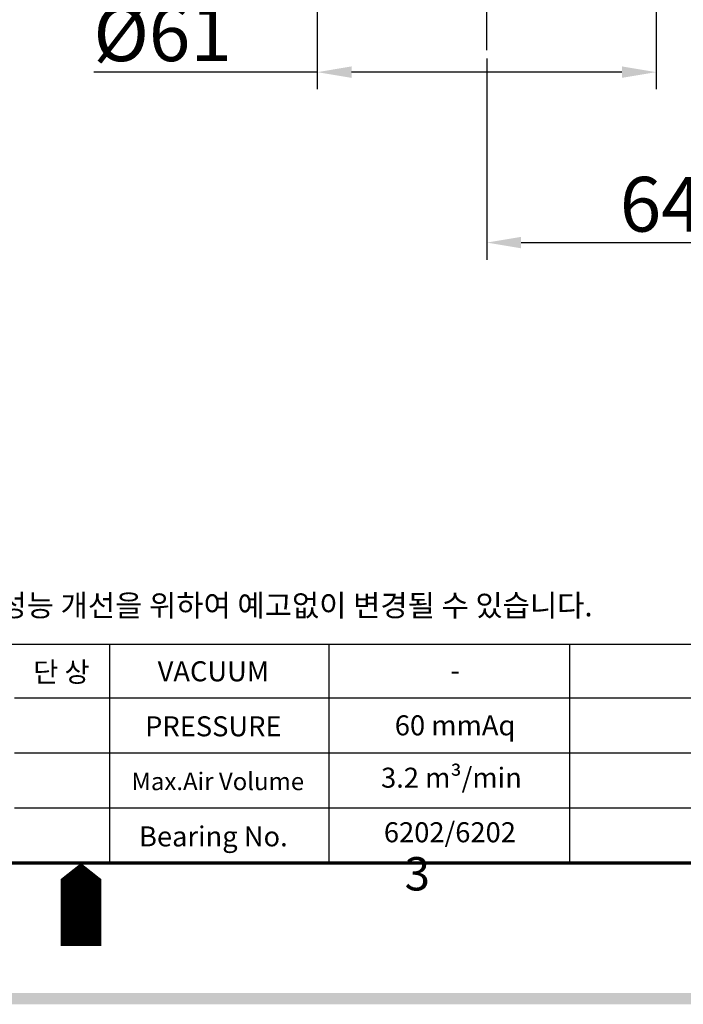
# Model space of a CAD drawing. Extents: x 117 to 3596, y 68 to 1182.
# Drawn here: x 504 to 625, y 79 to 259 of the extents above; entities that cross this region are included whole.
import ezdxf

# ---------------------------------------------------------------- set-up
doc = ezdxf.new("R2010")
doc.units = 0
doc.header["$LTSCALE"] = 0.5
doc.linetypes.add('CENTER', pattern=[50.8, 31.75, -6.35, 6.35, -6.35])
doc.layers.get('0').update_dxf_attribs({"linetype": 'CONTINUOUS'})
doc.layers.get('DEFPOINTS').update_dxf_attribs({"linetype": 'CONTINUOUS'})
doc.layers.add('7', color=4, linetype='CONTINUOUS')
doc.layers.add('LAYER1', color=1, linetype='CENTER')
doc.layers.add('경계(ISO)', color=7, linetype='CONTINUOUS', lineweight=70)
doc.styles.get("Standard").update_dxf_attribs({"font": '나눔고딕.ttf'})
doc.styles.add('주 문자 (ISO)', font='tahoma.ttf')
doc.dimstyles.new('ISO-25', dxfattribs={"dimtxt": 2.5, "dimasz": 2.5, "dimexe": 1.25, "dimexo": 0.625, "dimtad": 1, "dimdec": 4, "dimdsep": 46, "dimlunit": 6, "dimtxsty": 'Standard', "dimcen": 2.5, "dimadec": 0, "dimazin": 0, "dimtfac": 1, "dimtdec": 4, "dimtmove": 0, "dimatfit": 3, "dimfxl": 0, "dimtolj": 1, "dimtzin": 0, "dimarcsym": 0})

# ---------------------------------------------------------------- blocks, each defined once
blk = doc.blocks.new('경계 기본 경계')
at = {"layer": '경계(ISO)', "color": 7, "flags": 128}
blk.add_lwpolyline([(10, 10), (10, 287), (410, 287), (410, 10), (10, 10)], dxfattribs=at)
at = {"layer": '경계(ISO)', "color": 7, "insert": (243.91, 6.03), "char_height": 3.5, "attachment_point": 7, "style": '주 문자 (ISO)'}
blk.add_mtext('3', dxfattribs=at)
blk = doc.blocks.new('*D378')
at = {"color": 0, "lineweight": -2}
for p, q in [((589.18, 251.72), (589.18, 214.99)), ((652.87, 239.11), (652.87, 214.99))]:
    blk.add_line(p, q, dxfattribs=at)
at = {"color": 7, "lineweight": -2}
blk.add_line((595.43, 218.12), (646.62, 218.12), dxfattribs=at)
at = {"color": 7, "lineweight": 18}
for points in [[(595.43, 219.16), (595.43, 217.08), (589.18, 218.12)], [(646.62, 219.16), (646.62, 217.08), (652.87, 218.12)]]:
    blk.add_solid(points, dxfattribs=at)
at = {"layer": 'DEFPOINTS', "color": 0, "lineweight": 18}
for p in [(589.18, 253.28), (652.87, 240.67), (652.87, 218.12)]:
    blk.add_point(p, dxfattribs=at)
at = {"color": 0, "insert": (621.03, 225.12), "char_height": 10, "attachment_point": 5}
blk.add_mtext('\\A1;64', dxfattribs=at)
blk = doc.blocks.new('*D380')
at = {"color": 0, "lineweight": -2}
for p, q in [((558.25, 290), (558.25, 246.13)), ((620.11, 290), (620.11, 246.13))]:
    blk.add_line(p, q, dxfattribs=at)
at = {"color": 7, "lineweight": -2}
for p, q in [((558.25, 249.25), (517.48, 249.25)), ((613.86, 249.25), (564.5, 249.25))]:
    blk.add_line(p, q, dxfattribs=at)
at = {"color": 7, "lineweight": 18}
for points in [[(564.5, 250.3), (564.5, 248.21), (558.25, 249.25)], [(613.86, 250.3), (613.86, 248.21), (620.11, 249.25)]]:
    blk.add_solid(points, dxfattribs=at)
at = {"layer": 'DEFPOINTS', "color": 0, "lineweight": 18}
for p in [(558.25, 291.56), (620.11, 291.56), (620.11, 249.25)]:
    blk.add_point(p, dxfattribs=at)
at = {"color": 0, "insert": (530.01, 256.26), "char_height": 10, "attachment_point": 5}
blk.add_mtext('\\A1;{\\fISOCPEUR|b0|i0|c0|p34;%%C}61', dxfattribs=at)

msp = doc.modelspace()

# ---------------------------------------------------------------- hatches: boundary and pattern name
at = {"ltscale": 0.5}
h = msp.add_hatch(color=6, dxfattribs=at)
h.paths.add_polyline_path([(130.16, 613.74), (130.16, 78.96), (895.78, 78.96), (895.78, 613.74)])
h.paths.add_polyline_path([(132.23, 611.67), (132.23, 81.03), (893.71, 81.03), (893.71, 611.67)], flags=16)

# ---------------------------------------------------------------- linework, layer by layer
at = {"color": 0}
for p, q in [((166.63, 144.75), (627.58, 144.75)), ((520.33, 144.75), (520.33, 104.77)), ((560.34, 144.75), (560.34, 104.77)), ((604.27, 144.75), (604.27, 104.77)), ((502.95, 134.94), (627.58, 134.94)), ((502.95, 124.88), (627.58, 124.88)), ((502.95, 114.83), (627.58, 114.83))]:
    msp.add_line(p, q, dxfattribs=at)
at = {"layer": '7'}
msp.add_lwpolyline([(515.11, 89.6, 7.43, 7.43, 0), (515.11, 98.89, 14.86, 0, 0), (515.11, 104.77, 0, 0, 0)], format="xyseb", dxfattribs=at)
at = {"layer": 'LAYER1', "color": 1}
msp.add_line((589.18, 253.28), (589.18, 351.55), dxfattribs=at)

# ---------------------------------------------------------------- block references
at = {"color": 0, "xscale": 1.7424, "yscale": 1.7424, "zscale": 1.7424}
msp.add_blockref('경계 기본 경계', (149.2, 87.35), dxfattribs=at)

# ---------------------------------------------------------------- texts
at = {"insert": (450.64, 153.81), "char_height": 3.9639, "width": 343.8357, "attachment_point": 1}
msp.add_mtext('{\\C1; * 외관 및 규격은 제품 성능 개선을 위하여 예고없이 변경될 수 있습니다.}', dxfattribs=at)
at = {"color": 0, "attachment_point": 5}
for s, insert, char_height in [('{\\fGulim|b0|i0|c129|p50;단 상}', (511.55, 139.68), 3.6561), ('{\\fNanumGothic|b0|i0|c0|p50;VACUUM}', (539.27, 139.8), 3.6561), ('-', (583.4, 139.5), 3.66), ('{\\fNanumGothic|b0|i0|c0|p50;PRESSURE}', (539.27, 129.75), 3.6561), ('60 mmAq', (583.4, 129.45), 3.656), ('3.2 m³/min', (582.73, 119.89), 3.656), ('{\\fNanumGothic|b0|i0|c0|p50;Max.Air Volume}', (540.08, 119.69), 3.2101), ('{\\fNanumGothic|b0|i0|c0|p50;Bearing No.}', (539.27, 109.64), 3.6561), ('6202/6202', (582.45, 109.92), 3.656)]:
    msp.add_mtext(s, dxfattribs=dict(at, insert=insert, char_height=char_height))

# ---------------------------------------------------------------- dimensions: what is measured, and where the dimension line sits
dim = msp.add_linear_dim(base=(620.11, 249.25), p1=(558.25, 291.56), p2=(620.11, 291.56), text='{\\fISOCPEUR|b0|i0|c0|p34;%%C}61', dimstyle='ISO-25', override={"dimscale": 2.5, "dimtxt": 4, "dimdec": 1, "dimclrd": 7, "dimaunit": 1, "dimadec": 2, "dimazin": 2, "dimtdec": 1})
dim.commit()
dim.dimension.update_dxf_attribs({"geometry": '*D380', "text_midpoint": (530.01, 249.25), "dimtype": 160})
dim = msp.add_linear_dim(base=(652.87, 218.12), p1=(589.18, 253.28), p2=(652.87, 240.67), text='64', dimstyle='ISO-25', override={"dimscale": 2.5, "dimtxt": 4, "dimdec": 1, "dimclrd": 7, "dimaunit": 1, "dimadec": 2, "dimazin": 2, "dimtdec": 1})
dim.commit()
dim.dimension.update_dxf_attribs({"geometry": '*D378', "text_midpoint": (621.03, 225.12)})

doc.saveas('drawing.dxf')
